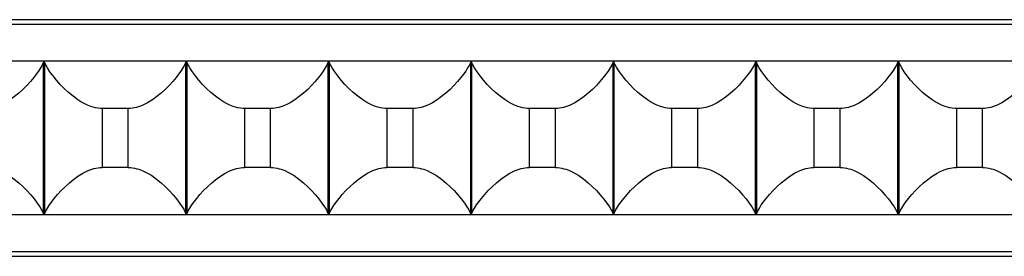
# Model space of a CAD drawing. Units: millimetres. Extents: x 0 to 297, y 0 to 210.
# Drawn here: x 171 to 213, y 167 to 177 of the extents above; entities that cross this region are included whole.
import ezdxf

# ---------------------------------------------------------------- set-up
doc = ezdxf.new("R2010")
doc.units = ezdxf.units.MM
doc.layers.add('LAYER0', color=7, linetype='Continuous')

# ---------------------------------------------------------------- blocks, each defined once
blk = doc.blocks.new('Block 1')
at = {"layer": 'LAYER0', "color": 4, "linetype": 'Continuous'}
for p, q in [((61.34, 176.501), (253.34, 176.501)), ((253.34, 176.301), (61.34, 176.301)), ((253.34, 174.751), (61.34, 174.751)), ((172.321, 168.3), (172.321, 174.702)), ((172.36, 174.702), (172.36, 168.3)), ((178.321, 168.3), (178.321, 174.702)), ((178.36, 174.702), (178.36, 168.3)), ((184.321, 168.3), (184.321, 174.702)), ((184.36, 174.702), (184.36, 168.3)), ((190.321, 168.3), (190.321, 174.702)), ((190.36, 174.702), (190.36, 168.3)), ((196.321, 168.3), (196.321, 174.702)), ((196.36, 174.702), (196.36, 168.3)), ((202.321, 168.3), (202.321, 174.702)), ((202.36, 174.702), (202.36, 168.3)), ((208.321, 168.3), (208.321, 174.702)), ((208.36, 174.702), (208.36, 168.3)), ((175.891, 172.751), (174.79, 172.751)), ((174.79, 172.751), (174.79, 170.251)), ((175.891, 170.251), (175.891, 172.751)), ((181.891, 172.751), (180.79, 172.751)), ((180.79, 172.751), (180.79, 170.251)), ((181.891, 170.251), (181.891, 172.751)), ((187.891, 172.751), (186.79, 172.751)), ((186.79, 172.751), (186.79, 170.251)), ((187.891, 170.251), (187.891, 172.751)), ((193.891, 172.751), (192.79, 172.751)), ((192.79, 172.751), (192.79, 170.251)), ((193.891, 170.251), (193.891, 172.751)), ((199.891, 172.751), (198.79, 172.751)), ((198.79, 172.751), (198.79, 170.251)), ((199.891, 170.251), (199.891, 172.751)), ((205.891, 172.751), (204.79, 172.751)), ((204.79, 172.751), (204.79, 170.251)), ((205.891, 170.251), (205.891, 172.751)), ((211.891, 172.751), (210.79, 172.751)), ((210.79, 172.751), (210.79, 170.251)), ((211.891, 170.251), (211.891, 172.751)), ((175.891, 170.251), (174.79, 170.251)), ((181.891, 170.251), (180.79, 170.251)), ((187.891, 170.251), (186.79, 170.251)), ((193.891, 170.251), (192.79, 170.251)), ((199.891, 170.251), (198.79, 170.251)), ((205.891, 170.251), (204.79, 170.251)), ((211.891, 170.251), (210.79, 170.251)), ((253.34, 168.251), (61.34, 168.251)), ((61.34, 166.701), (253.34, 166.701)), ((253.34, 166.501), (61.34, 166.501))]:
    blk.add_line(p, q, dxfattribs=at)
for points in [[(172.321, 174.702, 0), (172.265, 174.584, 0), (172.194, 174.459, 0), (172.11, 174.328, 0), (172.014, 174.193, 0), (171.907, 174.054, 0), (171.769, 173.89, 0), (171.617, 173.723, 0), (171.452, 173.557, 0), (171.273, 173.394, 0), (171.098, 173.249, 0), (170.909, 173.112, 0), (170.707, 172.987, 0), (170.595, 172.928, 0), (170.479, 172.876, 0), (170.359, 172.831, 0), (170.236, 172.794, 0), (170.151, 172.776, 0), (170.065, 172.762, 0), (169.978, 172.754, 0), (169.891, 172.751, 0)], [(172.321, 174.702, 0), (172.321, 174.703, 0), (172.322, 174.704, 0), (172.323, 174.705, 0), (172.324, 174.706, 0), (172.325, 174.707, 0), (172.326, 174.708, 0), (172.327, 174.708, 0), (172.328, 174.709, 0), (172.329, 174.709, 0), (172.331, 174.71, 0), (172.332, 174.71, 0), (172.333, 174.71, 0), (172.335, 174.711, 0), (172.336, 174.711, 0), (172.337, 174.711, 0), (172.338, 174.711, 0), (172.34, 174.711, 0), (172.341, 174.711, 0), (172.342, 174.711, 0), (172.344, 174.711, 0), (172.345, 174.711, 0), (172.347, 174.711, 0), (172.348, 174.71, 0), (172.349, 174.71, 0), (172.351, 174.71, 0), (172.352, 174.709, 0), (172.353, 174.709, 0), (172.354, 174.708, 0), (172.355, 174.707, 0), (172.356, 174.707, 0), (172.357, 174.706, 0), (172.358, 174.705, 0), (172.359, 174.704, 0), (172.359, 174.703, 0), (172.36, 174.702, 0)], [(174.79, 172.751, 0), (174.721, 172.753, 0), (174.618, 172.762, 0), (174.515, 172.779, 0), (174.414, 172.803, 0), (174.315, 172.833, 0), (174.17, 172.889, 0), (174.031, 172.956, 0), (173.898, 173.031, 0), (173.772, 173.112, 0), (173.562, 173.265, 0), (173.367, 173.428, 0), (173.188, 173.597, 0), (173.023, 173.766, 0), (172.863, 173.946, 0), (172.719, 174.123, 0), (172.592, 174.296, 0), (172.485, 174.462, 0), (172.415, 174.585, 0), (172.36, 174.702, 0)], [(178.321, 174.702, 0), (178.265, 174.584, 0), (178.194, 174.459, 0), (178.11, 174.328, 0), (178.014, 174.193, 0), (177.907, 174.054, 0), (177.769, 173.89, 0), (177.617, 173.723, 0), (177.452, 173.557, 0), (177.273, 173.394, 0), (177.098, 173.249, 0), (176.909, 173.112, 0), (176.707, 172.987, 0), (176.595, 172.928, 0), (176.479, 172.876, 0), (176.359, 172.831, 0), (176.236, 172.794, 0), (176.151, 172.776, 0), (176.065, 172.762, 0), (175.978, 172.754, 0), (175.891, 172.751, 0)], [(178.321, 174.702, 0), (178.321, 174.703, 0), (178.322, 174.704, 0), (178.323, 174.705, 0), (178.324, 174.706, 0), (178.325, 174.707, 0), (178.326, 174.708, 0), (178.327, 174.708, 0), (178.328, 174.709, 0), (178.329, 174.709, 0), (178.331, 174.71, 0), (178.332, 174.71, 0), (178.333, 174.71, 0), (178.335, 174.711, 0), (178.336, 174.711, 0), (178.337, 174.711, 0), (178.338, 174.711, 0), (178.34, 174.711, 0), (178.341, 174.711, 0), (178.342, 174.711, 0), (178.344, 174.711, 0), (178.345, 174.711, 0), (178.347, 174.711, 0), (178.348, 174.71, 0), (178.349, 174.71, 0), (178.351, 174.71, 0), (178.352, 174.709, 0), (178.353, 174.709, 0), (178.354, 174.708, 0), (178.355, 174.707, 0), (178.356, 174.707, 0), (178.357, 174.706, 0), (178.358, 174.705, 0), (178.359, 174.704, 0), (178.359, 174.703, 0), (178.36, 174.702, 0)], [(180.79, 172.751, 0), (180.721, 172.753, 0), (180.618, 172.762, 0), (180.515, 172.779, 0), (180.414, 172.803, 0), (180.315, 172.833, 0), (180.17, 172.889, 0), (180.031, 172.956, 0), (179.898, 173.031, 0), (179.772, 173.112, 0), (179.562, 173.265, 0), (179.367, 173.428, 0), (179.188, 173.597, 0), (179.023, 173.766, 0), (178.863, 173.946, 0), (178.719, 174.123, 0), (178.592, 174.296, 0), (178.485, 174.462, 0), (178.415, 174.585, 0), (178.36, 174.702, 0)], [(184.321, 174.702, 0), (184.265, 174.584, 0), (184.194, 174.459, 0), (184.11, 174.328, 0), (184.014, 174.193, 0), (183.907, 174.054, 0), (183.769, 173.89, 0), (183.617, 173.723, 0), (183.452, 173.557, 0), (183.273, 173.394, 0), (183.098, 173.249, 0), (182.909, 173.112, 0), (182.707, 172.987, 0), (182.595, 172.928, 0), (182.479, 172.876, 0), (182.359, 172.831, 0), (182.236, 172.794, 0), (182.151, 172.776, 0), (182.065, 172.762, 0), (181.978, 172.754, 0), (181.891, 172.751, 0)], [(184.321, 174.702, 0), (184.321, 174.703, 0), (184.322, 174.704, 0), (184.323, 174.705, 0), (184.324, 174.706, 0), (184.325, 174.707, 0), (184.326, 174.708, 0), (184.327, 174.708, 0), (184.328, 174.709, 0), (184.329, 174.709, 0), (184.331, 174.71, 0), (184.332, 174.71, 0), (184.333, 174.71, 0), (184.335, 174.711, 0), (184.336, 174.711, 0), (184.337, 174.711, 0), (184.338, 174.711, 0), (184.34, 174.711, 0), (184.341, 174.711, 0), (184.342, 174.711, 0), (184.344, 174.711, 0), (184.345, 174.711, 0), (184.347, 174.711, 0), (184.348, 174.71, 0), (184.349, 174.71, 0), (184.351, 174.71, 0), (184.352, 174.709, 0), (184.353, 174.709, 0), (184.354, 174.708, 0), (184.355, 174.707, 0), (184.356, 174.707, 0), (184.357, 174.706, 0), (184.358, 174.705, 0), (184.359, 174.704, 0), (184.359, 174.703, 0), (184.36, 174.702, 0)], [(186.79, 172.751, 0), (186.721, 172.753, 0), (186.618, 172.762, 0), (186.515, 172.779, 0), (186.414, 172.803, 0), (186.315, 172.833, 0), (186.17, 172.889, 0), (186.031, 172.956, 0), (185.898, 173.031, 0), (185.772, 173.112, 0), (185.562, 173.265, 0), (185.367, 173.428, 0), (185.188, 173.597, 0), (185.023, 173.766, 0), (184.863, 173.946, 0), (184.719, 174.123, 0), (184.592, 174.296, 0), (184.485, 174.462, 0), (184.415, 174.585, 0), (184.36, 174.702, 0)], [(190.321, 174.702, 0), (190.265, 174.584, 0), (190.194, 174.459, 0), (190.11, 174.328, 0), (190.014, 174.193, 0), (189.907, 174.054, 0), (189.769, 173.89, 0), (189.617, 173.723, 0), (189.452, 173.557, 0), (189.273, 173.394, 0), (189.098, 173.249, 0), (188.909, 173.112, 0), (188.707, 172.987, 0), (188.595, 172.928, 0), (188.479, 172.876, 0), (188.359, 172.831, 0), (188.236, 172.794, 0), (188.151, 172.776, 0), (188.065, 172.762, 0), (187.978, 172.754, 0), (187.891, 172.751, 0)], [(190.321, 174.702, 0), (190.321, 174.703, 0), (190.322, 174.704, 0), (190.323, 174.705, 0), (190.324, 174.706, 0), (190.325, 174.707, 0), (190.326, 174.708, 0), (190.327, 174.708, 0), (190.328, 174.709, 0), (190.329, 174.709, 0), (190.331, 174.71, 0), (190.332, 174.71, 0), (190.333, 174.71, 0), (190.335, 174.711, 0), (190.336, 174.711, 0), (190.337, 174.711, 0), (190.338, 174.711, 0), (190.34, 174.711, 0), (190.341, 174.711, 0), (190.342, 174.711, 0), (190.344, 174.711, 0), (190.345, 174.711, 0), (190.347, 174.711, 0), (190.348, 174.71, 0), (190.349, 174.71, 0), (190.351, 174.71, 0), (190.352, 174.709, 0), (190.353, 174.709, 0), (190.354, 174.708, 0), (190.355, 174.707, 0), (190.356, 174.707, 0), (190.357, 174.706, 0), (190.358, 174.705, 0), (190.359, 174.704, 0), (190.359, 174.703, 0), (190.36, 174.702, 0)], [(192.79, 172.751, 0), (192.721, 172.753, 0), (192.618, 172.762, 0), (192.515, 172.779, 0), (192.414, 172.803, 0), (192.315, 172.833, 0), (192.17, 172.889, 0), (192.031, 172.956, 0), (191.898, 173.031, 0), (191.772, 173.112, 0), (191.562, 173.265, 0), (191.367, 173.428, 0), (191.188, 173.597, 0), (191.023, 173.766, 0), (190.863, 173.946, 0), (190.719, 174.123, 0), (190.592, 174.296, 0), (190.485, 174.462, 0), (190.415, 174.585, 0), (190.36, 174.702, 0)], [(196.321, 174.702, 0), (196.265, 174.584, 0), (196.194, 174.459, 0), (196.11, 174.328, 0), (196.014, 174.193, 0), (195.907, 174.054, 0), (195.769, 173.89, 0), (195.617, 173.723, 0), (195.452, 173.557, 0), (195.273, 173.394, 0), (195.098, 173.249, 0), (194.909, 173.112, 0), (194.707, 172.987, 0), (194.595, 172.928, 0), (194.479, 172.876, 0), (194.359, 172.831, 0), (194.236, 172.794, 0), (194.151, 172.776, 0), (194.065, 172.762, 0), (193.978, 172.754, 0), (193.891, 172.751, 0)], [(196.321, 174.702, 0), (196.321, 174.703, 0), (196.322, 174.704, 0), (196.323, 174.705, 0), (196.324, 174.706, 0), (196.325, 174.707, 0), (196.326, 174.708, 0), (196.327, 174.708, 0), (196.328, 174.709, 0), (196.329, 174.709, 0), (196.331, 174.71, 0), (196.332, 174.71, 0), (196.333, 174.71, 0), (196.335, 174.711, 0), (196.336, 174.711, 0), (196.337, 174.711, 0), (196.338, 174.711, 0), (196.34, 174.711, 0), (196.341, 174.711, 0), (196.342, 174.711, 0), (196.344, 174.711, 0), (196.345, 174.711, 0), (196.347, 174.711, 0), (196.348, 174.71, 0), (196.349, 174.71, 0), (196.351, 174.71, 0), (196.352, 174.709, 0), (196.353, 174.709, 0), (196.354, 174.708, 0), (196.355, 174.707, 0), (196.356, 174.707, 0), (196.357, 174.706, 0), (196.358, 174.705, 0), (196.359, 174.704, 0), (196.359, 174.703, 0), (196.36, 174.702, 0)], [(198.79, 172.751, 0), (198.721, 172.753, 0), (198.618, 172.762, 0), (198.515, 172.779, 0), (198.414, 172.803, 0), (198.315, 172.833, 0), (198.17, 172.889, 0), (198.031, 172.956, 0), (197.898, 173.031, 0), (197.772, 173.112, 0), (197.562, 173.265, 0), (197.367, 173.428, 0), (197.188, 173.597, 0), (197.023, 173.766, 0), (196.863, 173.946, 0), (196.719, 174.123, 0), (196.592, 174.296, 0), (196.485, 174.462, 0), (196.415, 174.585, 0), (196.36, 174.702, 0)], [(202.321, 174.702, 0), (202.265, 174.584, 0), (202.194, 174.459, 0), (202.11, 174.328, 0), (202.014, 174.193, 0), (201.907, 174.054, 0), (201.769, 173.89, 0), (201.617, 173.723, 0), (201.452, 173.557, 0), (201.273, 173.394, 0), (201.098, 173.249, 0), (200.909, 173.112, 0), (200.707, 172.987, 0), (200.595, 172.928, 0), (200.479, 172.876, 0), (200.359, 172.831, 0), (200.236, 172.794, 0), (200.151, 172.776, 0), (200.065, 172.762, 0), (199.978, 172.754, 0), (199.891, 172.751, 0)], [(202.321, 174.702, 0), (202.321, 174.703, 0), (202.322, 174.704, 0), (202.323, 174.705, 0), (202.324, 174.706, 0), (202.325, 174.707, 0), (202.326, 174.708, 0), (202.327, 174.708, 0), (202.328, 174.709, 0), (202.329, 174.709, 0), (202.331, 174.71, 0), (202.332, 174.71, 0), (202.333, 174.71, 0), (202.335, 174.711, 0), (202.336, 174.711, 0), (202.337, 174.711, 0), (202.338, 174.711, 0), (202.34, 174.711, 0), (202.341, 174.711, 0), (202.342, 174.711, 0), (202.344, 174.711, 0), (202.345, 174.711, 0), (202.347, 174.711, 0), (202.348, 174.71, 0), (202.349, 174.71, 0), (202.351, 174.71, 0), (202.352, 174.709, 0), (202.353, 174.709, 0), (202.354, 174.708, 0), (202.355, 174.707, 0), (202.356, 174.707, 0), (202.357, 174.706, 0), (202.358, 174.705, 0), (202.359, 174.704, 0), (202.359, 174.703, 0), (202.36, 174.702, 0)], [(204.79, 172.751, 0), (204.721, 172.753, 0), (204.618, 172.762, 0), (204.515, 172.779, 0), (204.414, 172.803, 0), (204.315, 172.833, 0), (204.17, 172.889, 0), (204.031, 172.956, 0), (203.898, 173.031, 0), (203.772, 173.112, 0), (203.562, 173.265, 0), (203.367, 173.428, 0), (203.188, 173.597, 0), (203.023, 173.766, 0), (202.863, 173.946, 0), (202.719, 174.123, 0), (202.592, 174.296, 0), (202.485, 174.462, 0), (202.415, 174.585, 0), (202.36, 174.702, 0)], [(208.321, 174.702, 0), (208.265, 174.584, 0), (208.194, 174.459, 0), (208.11, 174.328, 0), (208.014, 174.193, 0), (207.907, 174.054, 0), (207.769, 173.89, 0), (207.617, 173.723, 0), (207.452, 173.557, 0), (207.273, 173.394, 0), (207.098, 173.249, 0), (206.909, 173.112, 0), (206.707, 172.987, 0), (206.595, 172.928, 0), (206.479, 172.876, 0), (206.359, 172.831, 0), (206.236, 172.794, 0), (206.151, 172.776, 0), (206.065, 172.762, 0), (205.978, 172.754, 0), (205.891, 172.751, 0)], [(208.321, 174.702, 0), (208.321, 174.703, 0), (208.322, 174.704, 0), (208.323, 174.705, 0), (208.324, 174.706, 0), (208.325, 174.707, 0), (208.326, 174.708, 0), (208.327, 174.708, 0), (208.328, 174.709, 0), (208.329, 174.709, 0), (208.331, 174.71, 0), (208.332, 174.71, 0), (208.333, 174.71, 0), (208.335, 174.711, 0), (208.336, 174.711, 0), (208.337, 174.711, 0), (208.338, 174.711, 0), (208.34, 174.711, 0), (208.341, 174.711, 0), (208.342, 174.711, 0), (208.344, 174.711, 0), (208.345, 174.711, 0), (208.347, 174.711, 0), (208.348, 174.71, 0), (208.349, 174.71, 0), (208.351, 174.71, 0), (208.352, 174.709, 0), (208.353, 174.709, 0), (208.354, 174.708, 0), (208.355, 174.707, 0), (208.356, 174.707, 0), (208.357, 174.706, 0), (208.358, 174.705, 0), (208.359, 174.704, 0), (208.359, 174.703, 0), (208.36, 174.702, 0)], [(210.79, 172.751, 0), (210.721, 172.753, 0), (210.618, 172.762, 0), (210.515, 172.779, 0), (210.414, 172.803, 0), (210.315, 172.833, 0), (210.17, 172.889, 0), (210.031, 172.956, 0), (209.898, 173.031, 0), (209.772, 173.112, 0), (209.562, 173.265, 0), (209.367, 173.428, 0), (209.188, 173.597, 0), (209.023, 173.766, 0), (208.863, 173.946, 0), (208.719, 174.123, 0), (208.592, 174.296, 0), (208.485, 174.462, 0), (208.415, 174.585, 0), (208.36, 174.702, 0)], [(214.321, 174.702, 0), (214.265, 174.584, 0), (214.194, 174.459, 0), (214.11, 174.328, 0), (214.014, 174.193, 0), (213.907, 174.054, 0), (213.769, 173.89, 0), (213.617, 173.723, 0), (213.452, 173.557, 0), (213.273, 173.394, 0), (213.098, 173.249, 0), (212.909, 173.112, 0), (212.707, 172.987, 0), (212.595, 172.928, 0), (212.479, 172.876, 0), (212.359, 172.831, 0), (212.236, 172.794, 0), (212.151, 172.776, 0), (212.065, 172.762, 0), (211.978, 172.754, 0), (211.891, 172.751, 0)], [(169.891, 170.251, 0), (169.982, 170.248, 0), (170.074, 170.239, 0), (170.164, 170.224, 0), (170.253, 170.203, 0), (170.34, 170.178, 0), (170.483, 170.125, 0), (170.62, 170.061, 0), (170.752, 169.989, 0), (170.877, 169.911, 0), (171.085, 169.764, 0), (171.277, 169.606, 0), (171.455, 169.442, 0), (171.619, 169.277, 0), (171.78, 169.1, 0), (171.925, 168.925, 0), (172.055, 168.754, 0), (172.165, 168.59, 0), (172.226, 168.489, 0), (172.278, 168.392, 0), (172.321, 168.3, 0)], [(172.36, 168.3, 0), (172.416, 168.418, 0), (172.487, 168.543, 0), (172.57, 168.674, 0), (172.667, 168.809, 0), (172.774, 168.948, 0), (172.911, 169.112, 0), (173.063, 169.279, 0), (173.229, 169.445, 0), (173.407, 169.608, 0), (173.583, 169.753, 0), (173.772, 169.89, 0), (173.974, 170.015, 0), (174.085, 170.074, 0), (174.201, 170.126, 0), (174.321, 170.171, 0), (174.445, 170.208, 0), (174.53, 170.226, 0), (174.616, 170.24, 0), (174.703, 170.248, 0), (174.79, 170.251, 0)], [(175.891, 170.251, 0), (175.982, 170.248, 0), (176.074, 170.239, 0), (176.164, 170.224, 0), (176.253, 170.203, 0), (176.34, 170.178, 0), (176.483, 170.125, 0), (176.62, 170.061, 0), (176.752, 169.989, 0), (176.877, 169.911, 0), (177.085, 169.764, 0), (177.277, 169.606, 0), (177.455, 169.442, 0), (177.619, 169.277, 0), (177.78, 169.1, 0), (177.925, 168.925, 0), (178.055, 168.754, 0), (178.165, 168.59, 0), (178.226, 168.489, 0), (178.278, 168.392, 0), (178.321, 168.3, 0)], [(178.36, 168.3, 0), (178.416, 168.418, 0), (178.487, 168.543, 0), (178.57, 168.674, 0), (178.667, 168.809, 0), (178.774, 168.948, 0), (178.911, 169.112, 0), (179.063, 169.279, 0), (179.229, 169.445, 0), (179.407, 169.608, 0), (179.583, 169.753, 0), (179.772, 169.89, 0), (179.974, 170.015, 0), (180.085, 170.074, 0), (180.201, 170.126, 0), (180.321, 170.171, 0), (180.445, 170.208, 0), (180.53, 170.226, 0), (180.616, 170.24, 0), (180.703, 170.248, 0), (180.79, 170.251, 0)], [(181.891, 170.251, 0), (181.982, 170.248, 0), (182.074, 170.239, 0), (182.164, 170.224, 0), (182.253, 170.203, 0), (182.34, 170.178, 0), (182.483, 170.125, 0), (182.62, 170.061, 0), (182.752, 169.989, 0), (182.877, 169.911, 0), (183.085, 169.764, 0), (183.277, 169.606, 0), (183.455, 169.442, 0), (183.619, 169.277, 0), (183.78, 169.1, 0), (183.925, 168.925, 0), (184.055, 168.754, 0), (184.165, 168.59, 0), (184.226, 168.489, 0), (184.278, 168.392, 0), (184.321, 168.3, 0)], [(184.36, 168.3, 0), (184.416, 168.418, 0), (184.487, 168.543, 0), (184.57, 168.674, 0), (184.667, 168.809, 0), (184.774, 168.948, 0), (184.911, 169.112, 0), (185.063, 169.279, 0), (185.229, 169.445, 0), (185.407, 169.608, 0), (185.583, 169.753, 0), (185.772, 169.89, 0), (185.974, 170.015, 0), (186.085, 170.074, 0), (186.201, 170.126, 0), (186.321, 170.171, 0), (186.445, 170.208, 0), (186.53, 170.226, 0), (186.616, 170.24, 0), (186.703, 170.248, 0), (186.79, 170.251, 0)], [(187.891, 170.251, 0), (187.982, 170.248, 0), (188.074, 170.239, 0), (188.164, 170.224, 0), (188.253, 170.203, 0), (188.34, 170.178, 0), (188.483, 170.125, 0), (188.62, 170.061, 0), (188.752, 169.989, 0), (188.877, 169.911, 0), (189.085, 169.764, 0), (189.277, 169.606, 0), (189.455, 169.442, 0), (189.619, 169.277, 0), (189.78, 169.1, 0), (189.925, 168.925, 0), (190.055, 168.754, 0), (190.165, 168.59, 0), (190.226, 168.489, 0), (190.278, 168.392, 0), (190.321, 168.3, 0)], [(190.36, 168.3, 0), (190.416, 168.418, 0), (190.487, 168.543, 0), (190.57, 168.674, 0), (190.667, 168.809, 0), (190.774, 168.948, 0), (190.911, 169.112, 0), (191.063, 169.279, 0), (191.229, 169.445, 0), (191.407, 169.608, 0), (191.583, 169.753, 0), (191.772, 169.89, 0), (191.974, 170.015, 0), (192.085, 170.074, 0), (192.201, 170.126, 0), (192.321, 170.171, 0), (192.445, 170.208, 0), (192.53, 170.226, 0), (192.616, 170.24, 0), (192.703, 170.248, 0), (192.79, 170.251, 0)], [(193.891, 170.251, 0), (193.982, 170.248, 0), (194.074, 170.239, 0), (194.164, 170.224, 0), (194.253, 170.203, 0), (194.34, 170.178, 0), (194.483, 170.125, 0), (194.62, 170.061, 0), (194.752, 169.989, 0), (194.877, 169.911, 0), (195.085, 169.764, 0), (195.277, 169.606, 0), (195.455, 169.442, 0), (195.619, 169.277, 0), (195.78, 169.1, 0), (195.925, 168.925, 0), (196.055, 168.754, 0), (196.165, 168.59, 0), (196.226, 168.489, 0), (196.278, 168.392, 0), (196.321, 168.3, 0)], [(196.36, 168.3, 0), (196.416, 168.418, 0), (196.487, 168.543, 0), (196.57, 168.674, 0), (196.667, 168.809, 0), (196.774, 168.948, 0), (196.911, 169.112, 0), (197.063, 169.279, 0), (197.229, 169.445, 0), (197.407, 169.608, 0), (197.583, 169.753, 0), (197.772, 169.89, 0), (197.974, 170.015, 0), (198.085, 170.074, 0), (198.201, 170.126, 0), (198.321, 170.171, 0), (198.445, 170.208, 0), (198.53, 170.226, 0), (198.616, 170.24, 0), (198.703, 170.248, 0), (198.79, 170.251, 0)], [(199.891, 170.251, 0), (199.982, 170.248, 0), (200.074, 170.239, 0), (200.164, 170.224, 0), (200.253, 170.203, 0), (200.34, 170.178, 0), (200.483, 170.125, 0), (200.62, 170.061, 0), (200.752, 169.989, 0), (200.877, 169.911, 0), (201.085, 169.764, 0), (201.277, 169.606, 0), (201.455, 169.442, 0), (201.619, 169.277, 0), (201.78, 169.1, 0), (201.925, 168.925, 0), (202.055, 168.754, 0), (202.165, 168.59, 0), (202.226, 168.489, 0), (202.278, 168.392, 0), (202.321, 168.3, 0)], [(202.36, 168.3, 0), (202.416, 168.418, 0), (202.487, 168.543, 0), (202.57, 168.674, 0), (202.667, 168.809, 0), (202.774, 168.948, 0), (202.911, 169.112, 0), (203.063, 169.279, 0), (203.229, 169.445, 0), (203.407, 169.608, 0), (203.583, 169.753, 0), (203.772, 169.89, 0), (203.974, 170.015, 0), (204.085, 170.074, 0), (204.201, 170.126, 0), (204.321, 170.171, 0), (204.445, 170.208, 0), (204.53, 170.226, 0), (204.616, 170.24, 0), (204.703, 170.248, 0), (204.79, 170.251, 0)], [(205.891, 170.251, 0), (205.982, 170.248, 0), (206.074, 170.239, 0), (206.164, 170.224, 0), (206.253, 170.203, 0), (206.34, 170.178, 0), (206.483, 170.125, 0), (206.62, 170.061, 0), (206.752, 169.989, 0), (206.877, 169.911, 0), (207.085, 169.764, 0), (207.277, 169.606, 0), (207.455, 169.442, 0), (207.619, 169.277, 0), (207.78, 169.1, 0), (207.925, 168.925, 0), (208.055, 168.754, 0), (208.165, 168.59, 0), (208.226, 168.489, 0), (208.278, 168.392, 0), (208.321, 168.3, 0)], [(208.36, 168.3, 0), (208.416, 168.418, 0), (208.487, 168.543, 0), (208.57, 168.674, 0), (208.667, 168.809, 0), (208.774, 168.948, 0), (208.911, 169.112, 0), (209.063, 169.279, 0), (209.229, 169.445, 0), (209.407, 169.608, 0), (209.583, 169.753, 0), (209.772, 169.89, 0), (209.974, 170.015, 0), (210.085, 170.074, 0), (210.201, 170.126, 0), (210.321, 170.171, 0), (210.445, 170.208, 0), (210.53, 170.226, 0), (210.616, 170.24, 0), (210.703, 170.248, 0), (210.79, 170.251, 0)], [(211.891, 170.251, 0), (211.982, 170.248, 0), (212.074, 170.239, 0), (212.164, 170.224, 0), (212.253, 170.203, 0), (212.34, 170.178, 0), (212.483, 170.125, 0), (212.62, 170.061, 0), (212.752, 169.989, 0), (212.877, 169.911, 0), (213.085, 169.764, 0), (213.277, 169.606, 0), (213.455, 169.442, 0), (213.619, 169.277, 0), (213.78, 169.1, 0), (213.925, 168.925, 0), (214.055, 168.754, 0), (214.165, 168.59, 0), (214.226, 168.489, 0), (214.278, 168.392, 0), (214.321, 168.3, 0)], [(172.36, 168.3, 0), (172.359, 168.299, 0), (172.359, 168.298, 0), (172.358, 168.297, 0), (172.357, 168.296, 0), (172.356, 168.295, 0), (172.355, 168.295, 0), (172.354, 168.294, 0), (172.353, 168.293, 0), (172.351, 168.293, 0), (172.35, 168.292, 0), (172.349, 168.292, 0), (172.348, 168.292, 0), (172.346, 168.291, 0), (172.345, 168.291, 0), (172.344, 168.291, 0), (172.342, 168.291, 0), (172.341, 168.291, 0), (172.34, 168.291, 0), (172.339, 168.291, 0), (172.337, 168.291, 0), (172.336, 168.291, 0), (172.334, 168.292, 0), (172.333, 168.292, 0), (172.332, 168.292, 0), (172.33, 168.293, 0), (172.329, 168.293, 0), (172.328, 168.293, 0), (172.327, 168.294, 0), (172.326, 168.295, 0), (172.325, 168.295, 0), (172.324, 168.296, 0), (172.323, 168.297, 0), (172.322, 168.298, 0), (172.321, 168.299, 0), (172.321, 168.3, 0)], [(178.36, 168.3, 0), (178.359, 168.299, 0), (178.359, 168.298, 0), (178.358, 168.297, 0), (178.357, 168.296, 0), (178.356, 168.295, 0), (178.355, 168.295, 0), (178.354, 168.294, 0), (178.353, 168.293, 0), (178.351, 168.293, 0), (178.35, 168.292, 0), (178.349, 168.292, 0), (178.348, 168.292, 0), (178.346, 168.291, 0), (178.345, 168.291, 0), (178.344, 168.291, 0), (178.342, 168.291, 0), (178.341, 168.291, 0), (178.34, 168.291, 0), (178.339, 168.291, 0), (178.337, 168.291, 0), (178.336, 168.291, 0), (178.334, 168.292, 0), (178.333, 168.292, 0), (178.332, 168.292, 0), (178.33, 168.293, 0), (178.329, 168.293, 0), (178.328, 168.293, 0), (178.327, 168.294, 0), (178.326, 168.295, 0), (178.325, 168.295, 0), (178.324, 168.296, 0), (178.323, 168.297, 0), (178.322, 168.298, 0), (178.321, 168.299, 0), (178.321, 168.3, 0)], [(184.36, 168.3, 0), (184.359, 168.299, 0), (184.359, 168.298, 0), (184.358, 168.297, 0), (184.357, 168.296, 0), (184.356, 168.295, 0), (184.355, 168.295, 0), (184.354, 168.294, 0), (184.353, 168.293, 0), (184.351, 168.293, 0), (184.35, 168.292, 0), (184.349, 168.292, 0), (184.348, 168.292, 0), (184.346, 168.291, 0), (184.345, 168.291, 0), (184.344, 168.291, 0), (184.342, 168.291, 0), (184.341, 168.291, 0), (184.34, 168.291, 0), (184.339, 168.291, 0), (184.337, 168.291, 0), (184.336, 168.291, 0), (184.334, 168.292, 0), (184.333, 168.292, 0), (184.332, 168.292, 0), (184.33, 168.293, 0), (184.329, 168.293, 0), (184.328, 168.293, 0), (184.327, 168.294, 0), (184.326, 168.295, 0), (184.325, 168.295, 0), (184.324, 168.296, 0), (184.323, 168.297, 0), (184.322, 168.298, 0), (184.321, 168.299, 0), (184.321, 168.3, 0)], [(190.36, 168.3, 0), (190.359, 168.299, 0), (190.359, 168.298, 0), (190.358, 168.297, 0), (190.357, 168.296, 0), (190.356, 168.295, 0), (190.355, 168.295, 0), (190.354, 168.294, 0), (190.353, 168.293, 0), (190.351, 168.293, 0), (190.35, 168.292, 0), (190.349, 168.292, 0), (190.348, 168.292, 0), (190.346, 168.291, 0), (190.345, 168.291, 0), (190.344, 168.291, 0), (190.342, 168.291, 0), (190.341, 168.291, 0), (190.34, 168.291, 0), (190.339, 168.291, 0), (190.337, 168.291, 0), (190.336, 168.291, 0), (190.334, 168.292, 0), (190.333, 168.292, 0), (190.332, 168.292, 0), (190.33, 168.293, 0), (190.329, 168.293, 0), (190.328, 168.293, 0), (190.327, 168.294, 0), (190.326, 168.295, 0), (190.325, 168.295, 0), (190.324, 168.296, 0), (190.323, 168.297, 0), (190.322, 168.298, 0), (190.321, 168.299, 0), (190.321, 168.3, 0)], [(196.36, 168.3, 0), (196.359, 168.299, 0), (196.359, 168.298, 0), (196.358, 168.297, 0), (196.357, 168.296, 0), (196.356, 168.295, 0), (196.355, 168.295, 0), (196.354, 168.294, 0), (196.353, 168.293, 0), (196.351, 168.293, 0), (196.35, 168.292, 0), (196.349, 168.292, 0), (196.348, 168.292, 0), (196.346, 168.291, 0), (196.345, 168.291, 0), (196.344, 168.291, 0), (196.342, 168.291, 0), (196.341, 168.291, 0), (196.34, 168.291, 0), (196.339, 168.291, 0), (196.337, 168.291, 0), (196.336, 168.291, 0), (196.334, 168.292, 0), (196.333, 168.292, 0), (196.332, 168.292, 0), (196.33, 168.293, 0), (196.329, 168.293, 0), (196.328, 168.293, 0), (196.327, 168.294, 0), (196.326, 168.295, 0), (196.325, 168.295, 0), (196.324, 168.296, 0), (196.323, 168.297, 0), (196.322, 168.298, 0), (196.321, 168.299, 0), (196.321, 168.3, 0)], [(202.36, 168.3, 0), (202.359, 168.299, 0), (202.359, 168.298, 0), (202.358, 168.297, 0), (202.357, 168.296, 0), (202.356, 168.295, 0), (202.355, 168.295, 0), (202.354, 168.294, 0), (202.353, 168.293, 0), (202.351, 168.293, 0), (202.35, 168.292, 0), (202.349, 168.292, 0), (202.348, 168.292, 0), (202.346, 168.291, 0), (202.345, 168.291, 0), (202.344, 168.291, 0), (202.342, 168.291, 0), (202.341, 168.291, 0), (202.34, 168.291, 0), (202.339, 168.291, 0), (202.337, 168.291, 0), (202.336, 168.291, 0), (202.334, 168.292, 0), (202.333, 168.292, 0), (202.332, 168.292, 0), (202.33, 168.293, 0), (202.329, 168.293, 0), (202.328, 168.293, 0), (202.327, 168.294, 0), (202.326, 168.295, 0), (202.325, 168.295, 0), (202.324, 168.296, 0), (202.323, 168.297, 0), (202.322, 168.298, 0), (202.321, 168.299, 0), (202.321, 168.3, 0)], [(208.36, 168.3, 0), (208.359, 168.299, 0), (208.359, 168.298, 0), (208.358, 168.297, 0), (208.357, 168.296, 0), (208.356, 168.295, 0), (208.355, 168.295, 0), (208.354, 168.294, 0), (208.353, 168.293, 0), (208.351, 168.293, 0), (208.35, 168.292, 0), (208.349, 168.292, 0), (208.348, 168.292, 0), (208.346, 168.291, 0), (208.345, 168.291, 0), (208.344, 168.291, 0), (208.342, 168.291, 0), (208.341, 168.291, 0), (208.34, 168.291, 0), (208.339, 168.291, 0), (208.337, 168.291, 0), (208.336, 168.291, 0), (208.334, 168.292, 0), (208.333, 168.292, 0), (208.332, 168.292, 0), (208.33, 168.293, 0), (208.329, 168.293, 0), (208.328, 168.293, 0), (208.327, 168.294, 0), (208.326, 168.295, 0), (208.325, 168.295, 0), (208.324, 168.296, 0), (208.323, 168.297, 0), (208.322, 168.298, 0), (208.321, 168.299, 0), (208.321, 168.3, 0)]]:
    blk.add_polyline3d(points, dxfattribs=at)

msp = doc.modelspace()

# ---------------------------------------------------------------- block references
msp.add_blockref('Block 1', (0, 0))

doc.saveas('drawing.dxf')
